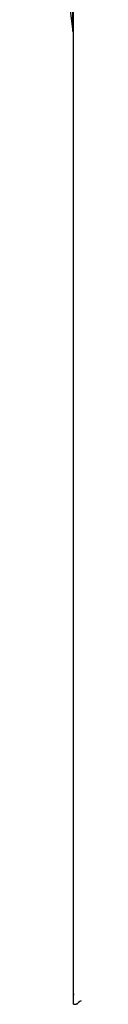
# Model space of a CAD drawing. Units: inches. Extents: x 5 to 293, y 6 to 44.
# Drawn here: x 223 to 224, y 9 to 18 of the extents above; entities that cross this region are included whole.
import ezdxf

# ---------------------------------------------------------------- set-up
doc = ezdxf.new("R2010")
doc.units = ezdxf.units.IN
doc.header["$MEASUREMENT"] = 0
for name, color, linetype in [('CFN1442', 7, 'Continuous'), ('GKT2028', 7, 'Continuous'), ('JKE60121', 7, 'Continuous'), ('JKE60136', 7, 'Continuous')]:
    doc.layers.add(name, color=color, linetype=linetype)

# ---------------------------------------------------------------- blocks, each defined once
blk = doc.blocks.new('SE262')
at = {"layer": 'JKE60121', "color": 7, "linetype": 'Continuous'}
for p, q in [((223.6834, 9.344), (223.6834, 42.3743)), ((223.6834, 9.344), (223.7067, 9.344)), ((223.7193, 9.344), (223.7067, 9.344))]:
    blk.add_line(p, q, dxfattribs=at)
blk.add_arc((223.9741, 9.017), 0.4224, 121.91007, 129.27152, dxfattribs=at)
blk = doc.blocks.new('SE263')
at = {"layer": 'JKE60136', "color": 7, "linetype": 'Continuous'}
for p, q in [((223.6829, 10.1199), (223.6834, 10.1199)), ((223.6829, 9.9949), (223.6829, 10.1199)), ((223.6829, 9.4379), (223.6829, 9.9949)), ((223.6834, 9.9949), (223.6829, 9.9949))]:
    blk.add_line(p, q, dxfattribs=at)
blk.add_arc((223.7509, 9.4379), 0.068, 180, 186.9524, dxfattribs=at)
blk = doc.blocks.new('SE351')
at = {"layer": 'GKT2028', "color": 7, "linetype": 'Continuous'}
for p, q in [((223.6759, 21.8419), (223.6279, 21.4669)), ((223.6759, 18.0919), (223.6759, 21.8419)), ((223.6834, 21.8419), (223.6759, 21.8419)), ((223.6129, 18.4669), (223.6129, 21.4669)), ((223.6279, 21.4669), (223.6129, 21.4669)), ((223.6279, 18.4669), (223.6279, 21.4669)), ((223.4879, 18.5919), (223.4879, 21.3419)), ((223.6129, 18.4669), (223.6279, 18.4669)), ((223.6279, 18.4669), (223.6759, 18.0919)), ((223.6759, 18.0919), (223.6834, 18.0919))]:
    blk.add_line(p, q, dxfattribs=at)
for centre, start, end in [((223.6129, 21.3419), 90, 180), ((223.6129, 18.5919), 180, 270)]:
    blk.add_arc(centre, 0.125, start, end, dxfattribs=at)

msp = doc.modelspace()

# ---------------------------------------------------------------- block references
at = {"layer": 'CFN1442'}
for name in ['SE262', 'SE351', 'SE263']:
    msp.add_blockref(name, (0, 0), dxfattribs=at)

doc.saveas('drawing.dxf')
